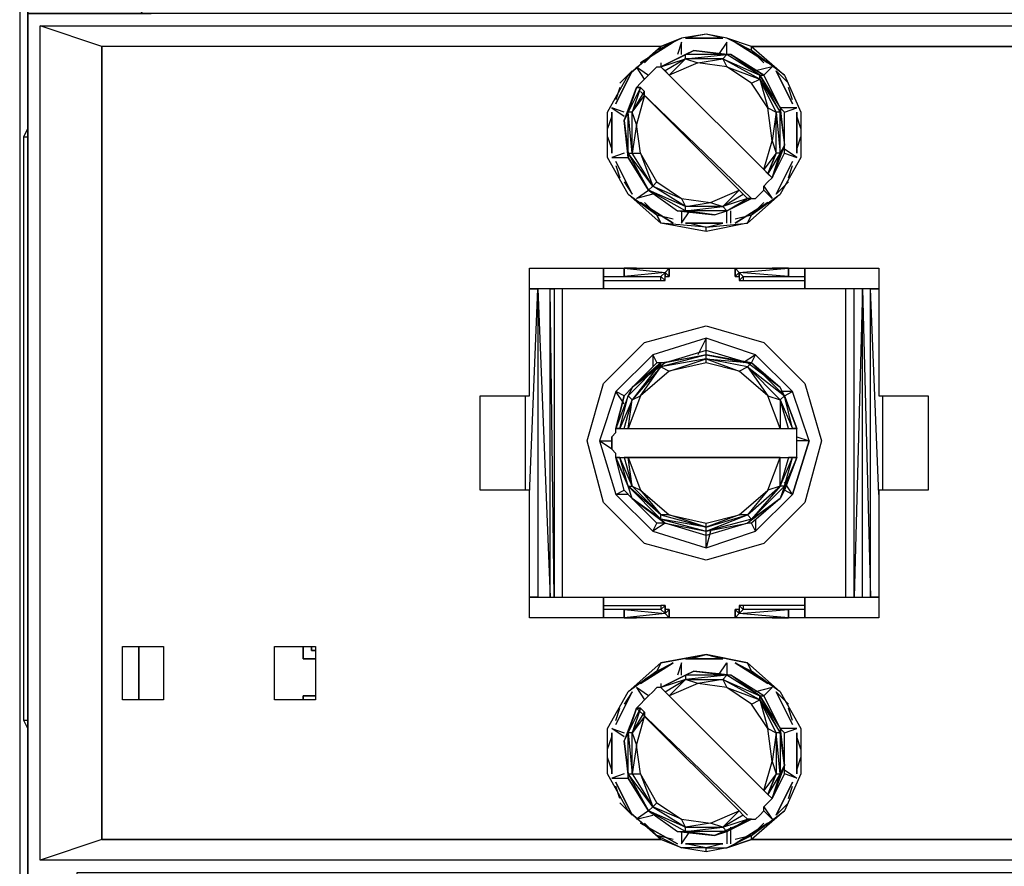
# Model space of a CAD drawing. Extents: x -1.1 to 2.08, y -3.33 to 1.61.
# Drawn here: x -1.1 to 0.48, y -2.28 to -0.91 of the extents above; entities that cross this region are included whole.
import ezdxf

# ---------------------------------------------------------------- set-up
doc = ezdxf.new("R2010")
doc.units = 0
doc.header["$MEASUREMENT"] = 0
doc.layers.get('0').update_dxf_attribs({"linetype": 'CONTINUOUS'})

msp = doc.modelspace()

# ---------------------------------------------------------------- linework, layer by layer
at = {"flags": 128}
for points in [[(-0.9521552, -0.5291945), (-0.9587785, -0.5291945), (-0.9587785, -0.5358177), (-0.9587785, -0.542441), (-0.9587785, -0.5623107), (-0.9587785, -0.8873402), (-0.9587785, -0.5623107), (-1.0912433, -0.5623107), (-1.0912433, -2.6248376), (-1.0912433, -2.6380841), (-0.9587785, -2.6380841), (-0.9587785, -2.6513306), (-0.9587785, -2.6581991)], [(-1.0912433, -0.5623107), (-1.0912433, -2.6248376), (-1.0912433, -2.6380841), (-1.0912433, -2.6513306), (-1.0912433, -2.6581991), (-1.0912433, -2.6648224), (-1.0912433, -2.6846921), (-1.0912433, -2.7111851), (-1.0912433, -2.7509245), (-1.0912433, -3.0028531)], [(-1.0912433, -0.807616), (-1.1044898, -0.781123), (-1.1044898, -2.3464161), (-1.0912433, -2.3132999)], [(-1.0912433, -2.3729091), (-1.0912433, -0.9005867), (-1.0912433, -0.8873402)], [(-1.0713736, -0.9204564), (1.069651, -0.9204564)], [(-1.0713736, -2.2666919), (-1.0713736, -0.9204564)], [(0.0754286, -0.9535726), (0.0356892, -0.9403262), (0.0023277, -0.9337029), (-0.0374118, -0.9403262), (-0.070528, -0.9535726), (-0.972025, -0.9535726), (-0.972025, -2.2335757), (-0.972025, -0.9535726), (-1.0713736, -0.9204564)], [(0.0754286, -0.9601959), (0.0356892, -0.9403262), (0.0023277, -0.9337029), (-0.0374118, -0.9403262)], [(0.0290659, -0.9403262), (0.0023277, -0.9337029), (-0.0307886, -0.9403262)], [(-0.0837745, -0.9933121), (-0.0903977, -0.9999353), (-0.097021, -1.0065586), (-0.1102675, -0.9866889), (-0.0903977, -0.9999353), (-0.0837745, -0.9933121), (-0.0771513, -0.9866889), (-0.070528, -0.9866889), (-0.0307886, -0.9734424), (-0.0639048, -0.9933121), (-0.0572815, -0.9999353), (-0.0307886, -0.9734424), (-0.0109188, -0.9800656), (0.0290659, -0.9734424), (-0.0307886, -0.9734424), (0.0356892, -0.9668191), (0.0356892, -0.9469494), (0.0224427, -0.9668191)], [(-0.0506583, -0.9469494), (-0.0771513, -0.9601959), (-0.097021, -0.9800656)], [(-0.0374118, -0.9668191), (-0.0374118, -0.9469494), (-0.044035, -0.9668191)], [(0.1284146, -0.9999353), (0.0754286, -0.9601959), (0.0754286, -0.9535726), (0.0356892, -0.9403262)], [(0.0952984, -0.9800656), (0.0754286, -0.9601959), (0.0489357, -0.9469494)], [(-0.1566302, -1.0595445), (-0.123514, -0.9999353), (-0.070528, -0.9535726), (-0.972025, -0.9535726)], [(-0.0771513, -0.9601959), (-0.123514, -0.9999353)], [(0.0754286, -0.9535726), (0.1284146, -0.9999353), (0.1549076, -1.0595445), (0.1549076, -1.1326455), (0.1217913, -1.1922547), (0.0688054, -1.2388627), (0.0023277, -1.2521092), (0.0023277, -1.2454859), (-0.070528, -1.2388627), (-0.0771513, -1.2253709)], [(0.0886751, -1.1922547), (0.0952984, -1.1856315), (0.0952984, -1.1790082), (0.1019216, -1.172385), (0.1085449, -1.1657617), (-0.070528, -0.9866889), (-0.0175421, -0.9601959), (0.0423124, -0.9668191), (0.0952984, -0.9999353)], [(0.0356892, -0.9668191), (-0.0175421, -0.9601959), (-0.0307886, -0.9668191), (-0.070528, -0.9866889)], [(-0.0307886, -0.9734424), (-0.0307886, -0.9668191), (-0.070528, -0.9866889)], [(0.0290659, -0.9734424), (0.0886751, -0.9999353), (0.0423124, -0.9668191), (0.0356892, -0.9668191)], [(0.0290659, -0.9734424), (0.0356892, -0.9668191)], [(0.0952984, -0.9999353), (0.0423124, -0.9668191), (0.0356892, -0.9668191)], [(0.0754286, -1.0131818), (0.0886751, -1.0065586), (0.0886751, -0.9999353), (0.0356892, -0.9668191)], [(-0.070528, -0.9800656), (-0.070528, -0.9866889)], [(-0.1168907, -0.9933121), (-0.1367604, -1.0131818)], [(-0.0903977, -0.9999353), (-0.097021, -1.0065586), (-0.1036442, -1.0131818), (-0.1102675, -1.0198051)], [(-0.070528, -0.9866889), (-0.0639048, -0.9933121)], [(0.0886751, -0.9999353), (0.0952984, -0.9999353), (0.1085449, -0.9866889), (0.0820519, -0.9933121)], [(0.0886751, -1.0065586), (0.1019216, -1.0529213), (0.1151681, -1.0595445), (0.0886751, -1.0065586), (0.1217913, -1.0595445), (0.0886751, -0.9999353), (0.1217913, -1.0529213), (0.1217913, -1.0595445), (0.1151681, -1.0595445), (0.1085449, -1.1061525), (0.1151681, -1.1260223), (0.0952984, -1.1525152), (0.1019216, -1.1591385)], [(0.1350378, -1.0131818), (0.1151681, -0.9933121)], [(-0.1301372, -1.1260223), (-0.1500069, -1.1326455), (-0.123514, -1.1326455), (-0.1301372, -1.0730363), (-0.1102675, -1.0198051), (-0.1036442, -1.0198051), (-0.123514, -1.0595445), (-0.1301372, -1.0730363), (-0.123514, -1.1260223), (-0.123514, -1.1326455), (-0.0903977, -1.1856315), (-0.044035, -1.2187477), (-0.0307886, -1.2187477), (0.0158195, -1.2253709), (0.0356892, -1.2187477), (0.0754286, -1.1988779), (0.0356892, -1.2187477), (0.0290659, -1.2121244), (-0.0307886, -1.2121244), (-0.0837745, -1.1790082), (-0.0374118, -1.1988779), (-0.0307886, -1.2121244), (0.0091962, -1.2055012), (0.0290659, -1.2121244), (0.0555589, -1.1856315), (0.0621822, -1.1922547), (0.0688054, -1.1988779), (0.0754286, -1.1988779), (0.0356892, -1.2187477), (0.0688054, -1.1988779), (0.0290659, -1.2121244), (0.0621822, -1.1922547), (0.0555589, -1.1856315), (-0.097021, -1.0330516), (-0.1102675, -1.0796596), (-0.1168907, -1.1260223), (-0.1036442, -1.1260223), (-0.0837745, -1.1790082), (-0.0771513, -1.172385), (-0.0374118, -1.1988779), (0.0091962, -1.2055012), (0.0555589, -1.1856315), (-0.097021, -1.0330516), (-0.097021, -1.0264283), (-0.1036442, -1.0198051), (-0.1168907, -1.0595445), (-0.097021, -1.0264283)], [(-0.1367604, -1.0198051), (-0.1433837, -1.0396748)], [(-0.0771513, -1.172385), (-0.1036442, -1.1260223), (-0.1102675, -1.0796596), (-0.1168907, -1.0595445), (-0.097021, -1.0330516), (-0.097021, -1.0264283), (-0.1036442, -1.0198051), (-0.1102675, -1.0198051)], [(0.1416611, -1.0396748), (0.1350378, -1.0198051)], [(0.0023277, -1.2521092), (-0.070528, -1.2388627), (-0.123514, -1.1922547), (-0.1566302, -1.1326455), (-0.1566302, -1.0595445)], [(-0.1301372, -1.0595445), (-0.1500069, -1.0529213), (-0.1301372, -1.0664131)], [(-0.0837745, -1.1790082), (-0.1168907, -1.1260223), (-0.1168907, -1.0595445), (-0.123514, -1.0595445)], [(-0.0837745, -1.1922547), (-0.1102675, -1.1988779), (-0.0903977, -1.1856315), (-0.123514, -1.1326455), (-0.123514, -1.1260223), (-0.1168907, -1.1260223), (-0.123514, -1.0595445)], [(0.1217913, -1.1260223), (0.1151681, -1.1260223), (0.1151681, -1.0595445), (0.1217913, -1.1260223), (0.1217913, -1.0595445), (0.1284146, -1.1127758), (0.1217913, -1.1260223), (0.1085449, -1.1657617)], [(0.1217913, -1.0529213), (0.1284146, -1.1127758), (0.1284146, -1.0595445)], [(-0.1500069, -1.0664131), (-0.1566302, -1.0862828)], [(0.1549076, -1.0862828), (0.1482843, -1.0664131)], [(-1.0978666, -1.0995293), (-1.0912433, -1.0862828)], [(-1.0912433, -2.0412563), (-1.0978666, -2.0412563), (-1.0978666, -1.0995293), (-1.0912433, -1.0995293)], [(-0.1566302, -1.0995293), (-0.1500069, -1.119399)], [(0.1482843, -1.119399), (0.1549076, -1.0995293)], [(-0.0903977, -1.1856315), (-0.0837745, -1.1790082), (-0.123514, -1.1260223), (-0.0903977, -1.1856315), (-0.123514, -1.1326455)], [(0.1085449, -1.1657617), (0.1284146, -1.1260223), (0.1482843, -1.1326455), (0.1284146, -1.119399)], [(-0.1433837, -1.145892), (-0.1367604, -1.1657617)], [(0.1350378, -1.1657617), (0.1416611, -1.145892)], [(-0.1301372, -1.172385), (-0.1168907, -1.1922547)], [(0.1151681, -1.1922547), (0.1350378, -1.172385)], [(0.0754286, -1.1988779), (0.0820519, -1.1988779), (0.0886751, -1.1922547), (0.0952984, -1.1856315)], [(-0.123514, -1.1922547), (-0.0771513, -1.2253709)], [(-0.097021, -1.2055012), (-0.0771513, -1.2253709), (-0.0506583, -1.2319942)], [(0.0489357, -1.2319942), (0.0754286, -1.2253709), (0.0952984, -1.2055012)], [(0.0621822, -1.1922547), (0.0688054, -1.1988779), (0.0754286, -1.1988779), (0.0688054, -1.1988779), (0.0754286, -1.1988779)], [(-0.0374118, -1.2187477), (-0.0374118, -1.2388627), (-0.0241653, -1.2187477)], [(0.0158195, -1.2253709), (0.0356892, -1.2187477), (-0.0307886, -1.2187477), (0.0290659, -1.2121244)], [(0.0356892, -1.2388627), (0.0356892, -1.2187477)], [(0.0423124, -1.2388627), (0.0423124, -1.2187477)], [(0.0023277, -1.2454859), (0.0688054, -1.2388627), (0.0754286, -1.2253709)], [(-0.0241653, -1.2388627), (0.0023277, -1.2454859), (0.0290659, -1.2388627)], [(-0.2824718, -1.8754299), (-0.2824718, -1.6698641), (-0.362196, -1.6698641), (-0.362196, -1.5172842), (-0.2824718, -1.5172842), (-0.2824718, -1.3117184), (0.2807492, -1.3117184), (0.2807492, -1.5172842), (0.3604734, -1.5172842), (0.3604734, -1.6698641), (0.2807492, -1.6698641), (0.2807492, -1.8754299)], [(-0.1632534, -1.3249649), (-0.1301372, -1.3249649), (-0.070528, -1.3249649), (-0.0639048, -1.3183416), (-0.1301372, -1.3249649), (-0.1301372, -1.3117184), (-0.1301372, -1.3249649)], [(-0.1102675, -1.3117184), (-0.1301372, -1.3117184), (-0.0639048, -1.3183416)], [(0.0489357, -1.3183416), (0.0489357, -1.3249649), (0.0555589, -1.3249649), (0.0555589, -1.3183416), (0.0555589, -1.3315881), (0.0621822, -1.3249649), (0.0621822, -1.3315881), (0.1615308, -1.3315881), (0.1615308, -1.3249649), (0.1615308, -1.3117184), (0.1615308, -1.3249649)], [(0.0555589, -1.3183416), (0.1350378, -1.3117184), (0.1350378, -1.3249649), (0.1615308, -1.3249649), (0.1615308, -1.3315881)], [(0.1350378, -1.3249649), (0.1350378, -1.3117184), (0.1085449, -1.3117184)], [(-0.1632534, -1.3315881), (-0.070528, -1.3315881), (-0.070528, -1.3249649), (-0.0639048, -1.3315881), (-0.0639048, -1.3183416), (-0.0639048, -1.3249649), (-0.0572815, -1.3249649), (-0.0572815, -1.3183416)], [(-0.070528, -1.3315881), (-0.0639048, -1.3315881), (-0.0639048, -1.3249649)], [(0.0555589, -1.3249649), (0.0555589, -1.3315881), (0.0621822, -1.3315881)], [(0.2807492, -1.6764873), (0.2675027, -1.3448346), (0.2807492, -1.3448346), (0.2675027, -1.3448346), (0.2542562, -1.3448346), (0.2410097, -1.3448346), (0.2277632, -1.3448346), (-0.2294858, -1.3448346), (-0.2427323, -1.3448346), (-0.2493556, -1.3448346), (-0.2692253, -1.3448346), (-0.2824718, -1.3448346), (-0.2692253, -1.3448346), (-0.2493556, -1.8423137), (-0.2493556, -1.3448346), (-0.2427323, -1.3448346), (-0.2427323, -1.8423137), (-0.2493556, -1.3448346), (-0.2692253, -1.3448346), (-0.2692253, -1.8423137), (-0.2824718, -1.8423137), (-0.2692253, -1.8423137), (-0.2493556, -1.8423137), (-0.2427323, -1.8423137), (-0.2294858, -1.8423137), (0.2277632, -1.8423137), (0.2277632, -1.3448346), (-0.2294858, -1.3448346), (-0.2427323, -1.3448346)], [(-0.2824718, -1.6764873), (-0.2692253, -1.3448346)], [(-0.2692253, -1.8423137), (-0.2493556, -1.8423137), (-0.2427323, -1.8423137), (-0.2294858, -1.8423137), (0.2277632, -1.8423137), (0.2410097, -1.8423137), (0.2410097, -1.3448346)], [(-0.2294858, -1.8423137), (-0.2294858, -1.3448346)], [(0.2542562, -1.3448346), (0.2410097, -1.3448346), (0.2277632, -1.3448346)], [(0.168154, -1.5901399), (0.1416611, -1.510661), (0.0820519, -1.4510518), (0.0023277, -1.4245588), (-0.0837745, -1.4510518), (-0.0837745, -1.4709215)], [(0.0023277, -1.4510518), (0.0023277, -1.4444285), (0.0023277, -1.4245588), (-0.0109188, -1.4510518)], [(0.0023277, -1.457675), (0.0754286, -1.4642983), (0.0023277, -1.4510518), (0.0688054, -1.4642983), (0.0023277, -1.4444285), (-0.0639048, -1.4642983), (-0.1168907, -1.5040377)], [(0.1482843, -1.5702701), (0.1416611, -1.5702701), (0.1284146, -1.5172842), (0.1217913, -1.5040377), (0.0754286, -1.4642983), (0.0688054, -1.4642983), (0.0023277, -1.4444285), (-0.0639048, -1.4642983), (-0.0771513, -1.4642983)], [(0.0023277, -1.4642983), (0.0023277, -1.457675), (0.0023277, -1.4510518), (-0.070528, -1.4709215)], [(0.1217913, -1.5040377), (0.0688054, -1.4642983), (0.0754286, -1.4642983), (0.0820519, -1.4510518), (0.0621822, -1.4642983)], [(-0.070528, -1.4709215), (-0.070528, -1.4642983), (-0.1168907, -1.5040377), (-0.123514, -1.5172842), (-0.1433837, -1.5702701), (-0.1367604, -1.5702701)], [(-0.1367604, -1.5702701), (-0.1301372, -1.5702701), (-0.123514, -1.5702701), (0.1217913, -1.5702701), (0.1350378, -1.5702701), (0.1416611, -1.5702701), (0.1482843, -1.5702701), (0.1284146, -1.5172842), (0.1217913, -1.5040377), (0.0754286, -1.4642983), (0.0688054, -1.4709215), (0.1019216, -1.5172842), (0.1217913, -1.5239074), (0.0688054, -1.4709215), (0.1284146, -1.5172842), (0.1416611, -1.510661), (0.1217913, -1.510661)], [(0.1217913, -1.5239074), (0.1284146, -1.5172842), (0.0754286, -1.4642983)], [(-0.289095, -1.6698641), (-0.289095, -1.5172842)], [(-0.1301372, -1.5305307), (-0.1433837, -1.510661), (-0.1698767, -1.5901399), (-0.1500069, -1.5901399), (-0.1500069, -1.5835166), (-0.1433837, -1.5768934), (-0.1433837, -1.5702701), (-0.1367604, -1.5702701), (-0.123514, -1.5172842)], [(-0.1301372, -1.5702701), (-0.123514, -1.5702701), (-0.1168907, -1.5239074)], [(0.1217913, -1.5239074), (0.1416611, -1.5702701), (0.1284146, -1.5172842)], [(0.2873724, -1.6698641), (0.2873724, -1.5172842)], [(0.1350378, -1.5702701), (0.1416611, -1.5702701)], [(0.1482843, -1.6036317), (0.1482843, -1.5901399), (0.1482843, -1.5835166), (0.1482843, -1.5768934), (0.1482843, -1.5702701)], [(-0.1500069, -1.5835166), (-0.1500069, -1.5901399)], [(0.0820519, -1.7162268), (0.0820519, -1.7360965), (0.1416611, -1.6764873), (0.1284146, -1.6698641), (0.1482843, -1.6168782), (0.1284146, -1.6698641), (0.1217913, -1.6831106), (0.0754286, -1.72285), (0.0688054, -1.72285), (0.0023277, -1.7427198), (-0.0639048, -1.72285), (-0.0771513, -1.72285), (-0.1168907, -1.6831106), (-0.1301372, -1.6698641), (-0.1433837, -1.6168782), (-0.1367604, -1.6168782), (-0.1301372, -1.6168782), (-0.123514, -1.6168782), (0.1217913, -1.6168782), (0.1350378, -1.6168782), (0.1416611, -1.6168782), (0.1482843, -1.6168782), (0.1482843, -1.6102549), (0.1482843, -1.6036317), (0.1482843, -1.5901399)], [(0.168154, -1.5901399), (0.1416611, -1.6764873), (0.1284146, -1.6566176)], [(-0.1168907, -1.6831106), (-0.123514, -1.6632409), (-0.1367604, -1.6168782), (-0.1433837, -1.6168782)], [(-0.123514, -1.6632409), (-0.1168907, -1.6632409), (-0.1367604, -1.6168782), (-0.1301372, -1.6168782), (-0.1168907, -1.6632409), (-0.123514, -1.6168782), (-0.1301372, -1.6168782)], [(0.1284146, -1.6632409), (0.1416611, -1.6168782), (0.1482843, -1.6168782), (0.1284146, -1.6632409), (0.1217913, -1.6632409), (0.0754286, -1.7162268), (0.1284146, -1.6632409), (0.1217913, -1.6831106)], [(0.1217913, -1.6632409), (0.1217913, -1.6168782), (0.1350378, -1.6168782)], [(-0.0639048, -1.72285), (-0.070528, -1.7162268), (-0.070528, -1.7096036), (-0.1168907, -1.6632409), (-0.1036442, -1.6698641), (-0.070528, -1.7096036), (-0.123514, -1.6632409), (-0.070528, -1.7162268), (-0.1168907, -1.6831106), (-0.0639048, -1.72285), (-0.0837745, -1.7360965), (0.0023277, -1.7625895), (0.0023277, -1.7427198), (-0.0639048, -1.72285), (0.0023277, -1.7360965)], [(-0.123514, -1.6764873), (-0.1433837, -1.6764873), (-0.0837745, -1.7360965), (-0.0771513, -1.72285)], [(0.0023277, -1.7294733), (0.0023277, -1.72285)], [(0.0091962, -1.7360965), (0.0023277, -1.7625895), (0.0820519, -1.7360965), (0.0754286, -1.72285)], [(-0.1632534, -1.8555602), (-0.070528, -1.8555602), (-0.070528, -1.8621834), (-0.0639048, -1.8555602), (-0.0639048, -1.8688067), (-0.0639048, -1.8621834)], [(-0.0572815, -1.8688067), (-0.0572815, -1.8621834), (-0.0639048, -1.8621834), (-0.0639048, -1.8555602), (-0.070528, -1.8555602)], [(0.1615308, -1.8555602), (0.0621822, -1.8555602), (0.0621822, -1.8621834), (0.0555589, -1.8555602), (0.0555589, -1.8688067), (0.0555589, -1.8621834), (0.0489357, -1.8621834), (0.0489357, -1.8688067)], [(0.0621822, -1.8555602), (0.0555589, -1.8555602), (0.0555589, -1.8621834)], [(0.2277632, -1.8423137), (0.2410097, -1.8423137), (0.2542562, -1.8423137), (0.2675027, -1.8423137)], [(0.2542562, -1.8423137), (0.2675027, -1.8423137)], [(-0.1301372, -1.8621834), (-0.0639048, -1.8688067), (-0.070528, -1.8621834), (-0.1301372, -1.8621834), (-0.1632534, -1.8621834)], [(-0.0639048, -1.8688067), (-0.1301372, -1.8754299), (-0.1102675, -1.8754299)], [(0.1615308, -1.8621834), (0.1350378, -1.8621834), (0.0621822, -1.8621834), (0.0555589, -1.8688067), (0.1350378, -1.8621834), (0.1350378, -1.8754299), (0.1350378, -1.8621834)], [(0.1085449, -1.8754299), (0.1350378, -1.8754299), (0.0555589, -1.8688067)], [(0.2807492, -1.8754299), (-0.2824718, -1.8754299)], [(-0.872431, -2.0081401), (-0.9389087, -2.0081401), (-0.9389087, -1.9217926), (-0.872431, -1.9217926)], [(-0.872431, -1.9217926), (-0.872431, -2.0081401)], [(-0.6936035, -1.9217926), (-0.627371, -1.9217926), (-0.627371, -2.0081401)], [(-0.6936035, -2.0081401), (-0.6936035, -1.9217926)], [(-0.6472408, -1.9350391), (-0.6472408, -1.9416624)], [(-0.123514, -2.187213), (-0.1566302, -2.1276038), (-0.1566302, -2.0545028), (-0.123514, -1.9948936), (-0.070528, -1.9485309), (0.0023277, -1.9350391), (0.0688054, -1.9485309), (0.1217913, -1.9948936), (0.1549076, -2.0545028), (0.1549076, -2.1276038), (0.1284146, -2.187213), (0.0754286, -2.2335757)], [(-0.0241653, -1.9416624), (0.0023277, -1.9350391), (-0.070528, -1.9485309), (-0.0771513, -1.9617774), (-0.0506583, -1.9485309)], [(0.0754286, -1.9617774), (0.0688054, -1.9485309), (0.0023277, -1.9350391), (0.0290659, -1.9416624)], [(0.0224427, -1.9684006), (0.0356892, -1.9485309), (0.0356892, -1.9684006), (-0.0307886, -1.9750239), (0.0290659, -1.9750239), (-0.0109188, -1.9816471), (-0.0307886, -1.9750239), (-0.0572815, -2.0015169), (-0.0639048, -1.9948936), (-0.0307886, -1.9750239), (-0.070528, -1.9882704), (-0.0639048, -1.9948936)], [(-0.0374118, -1.9684006), (-0.0374118, -1.9485309), (-0.044035, -1.9684006)], [(0.0489357, -1.9485309), (0.0754286, -1.9617774), (0.0952984, -1.9750239)], [(-0.097021, -1.9750239), (-0.0771513, -1.9617774), (-0.123514, -1.9948936)], [(0.0356892, -1.9684006), (-0.0175421, -1.9617774), (-0.0307886, -1.9684006), (-0.070528, -1.9882704), (-0.0307886, -1.9684006), (-0.0307886, -1.9750239)], [(0.0952984, -2.0015169), (0.0423124, -1.9684006), (-0.0175421, -1.9617774)], [(0.0290659, -1.9750239), (0.0886751, -2.0015169), (0.0423124, -1.9684006), (0.0356892, -1.9684006)], [(0.0290659, -1.9750239), (0.0356892, -1.9684006)], [(0.0952984, -2.0015169), (0.0423124, -1.9684006), (0.0356892, -1.9684006)], [(0.0754286, -2.0147633), (0.0886751, -2.0081401), (0.0886751, -2.0015169), (0.0356892, -1.9684006)], [(-0.070528, -1.9816471), (-0.070528, -1.9882704)], [(-0.1168907, -1.9948936), (-0.1301372, -2.0147633)], [(0.0886751, -2.1938362), (0.0952984, -2.187213), (0.0952984, -2.1805897), (0.1019216, -2.1739665), (0.1085449, -2.1673432), (0.1019216, -2.16072), (-0.070528, -1.9882704), (-0.0771513, -1.9882704), (-0.0837745, -1.9948936), (-0.0903977, -2.0015169), (-0.1102675, -1.9882704), (-0.097021, -2.0081401), (-0.0903977, -2.0015169), (-0.0837745, -1.9948936)], [(0.0886751, -2.0015169), (0.0952984, -2.0015169), (0.1085449, -1.9882704), (0.0820519, -1.9948936)], [(0.1350378, -2.0147633), (0.1151681, -1.9948936)], [(-0.627371, -2.0081401), (-0.6936035, -2.0081401)], [(-0.0903977, -2.0015169), (-0.097021, -2.0081401), (-0.1036442, -2.0147633), (-0.1102675, -2.0213866), (0.0688054, -2.1938362), (-0.1102675, -2.0213866), (-0.1036442, -2.0213866), (-0.097021, -2.0280098), (-0.097021, -2.0346331), (0.0555589, -2.187213), (0.0621822, -2.1938362), (0.0688054, -2.2004594), (0.0754286, -2.2004594), (0.0820519, -2.2004594), (0.0886751, -2.1938362), (0.0952984, -2.187213)], [(0.0886751, -2.0081401), (0.1019216, -2.0545028), (0.1151681, -2.061126), (0.0886751, -2.0081401), (0.1217913, -2.061126), (0.0886751, -2.0015169), (0.1217913, -2.0545028), (0.1217913, -2.061126), (0.1151681, -2.061126), (0.1085449, -2.1074887), (0.1151681, -2.1276038), (0.0952984, -2.1540967), (0.1019216, -2.16072)], [(-0.1301372, -2.1276038), (-0.1500069, -2.134227), (-0.123514, -2.134227), (-0.123514, -2.1276038), (-0.1301372, -2.0743725), (-0.123514, -2.061126), (-0.1102675, -2.0213866)], [(-0.1433837, -2.0412563), (-0.1367604, -2.0213866)], [(-0.1102675, -2.0213866), (-0.1301372, -2.0743725), (-0.123514, -2.134227), (-0.0903977, -2.187213), (-0.1102675, -2.2004594), (-0.0837745, -2.1938362)], [(-0.0771513, -2.1739665), (-0.1036442, -2.1276038), (-0.0837745, -2.1805897), (-0.0771513, -2.1739665), (-0.0374118, -2.2004594), (0.0091962, -2.2070827), (0.0555589, -2.187213), (-0.097021, -2.0346331), (-0.097021, -2.0280098), (-0.1036442, -2.0213866), (-0.1168907, -2.061126), (-0.097021, -2.0280098)], [(0.1416611, -2.0412563), (0.1350378, -2.0213866)], [(-1.0912433, -2.0545028), (-1.0978666, -2.0412563)], [(-0.1301372, -2.0677493), (-0.1500069, -2.0545028), (-0.1301372, -2.061126)], [(0.1284146, -2.1207352), (0.1482843, -2.134227), (0.1284146, -2.1276038), (0.1085449, -2.1673432), (0.1217913, -2.1276038), (0.1284146, -2.114112), (0.1217913, -2.061126), (0.1217913, -2.1276038), (0.1151681, -2.061126), (0.1151681, -2.1276038), (0.1217913, -2.1276038)], [(0.1217913, -2.0545028), (0.1284146, -2.114112), (0.1284146, -2.061126)], [(-0.1566302, -2.087619), (-0.1500069, -2.0677493)], [(0.1549076, -2.087619), (0.1482843, -2.0677493)], [(-0.1500069, -2.1207352), (-0.1566302, -2.1008655)], [(0.1482843, -2.1207352), (0.1549076, -2.1008655)], [(-0.0903977, -2.187213), (-0.0837745, -2.1805897), (-0.123514, -2.1276038), (-0.1168907, -2.1276038), (-0.0837745, -2.1805897)], [(-0.123514, -2.134227), (-0.123514, -2.1276038), (-0.0903977, -2.187213), (-0.123514, -2.134227), (-0.0903977, -2.187213), (-0.044035, -2.2203292), (-0.0307886, -2.2203292), (0.0158195, -2.2269524), (0.0356892, -2.2203292), (0.0754286, -2.2004594), (0.0356892, -2.2203292), (0.0356892, -2.2401989)], [(-0.1367604, -2.1673432), (-0.1433837, -2.1474735)], [(0.1350378, -2.1673432), (0.1416611, -2.1474735)], [(-0.1168907, -2.1938362), (-0.1367604, -2.1739665)], [(0.1151681, -2.1938362), (0.1350378, -2.1739665)], [(-0.972025, -2.2335757), (-0.070528, -2.2335757), (-0.123514, -2.187213)], [(-0.123514, -2.187213), (-0.0771513, -2.2269524), (-0.097021, -2.2070827)], [(0.0290659, -2.2137059), (0.0555589, -2.187213), (0.0621822, -2.1938362)], [(0.0754286, -2.2335757), (0.0754286, -2.2269524), (0.1284146, -2.187213)], [(0.0754286, -2.2004594), (0.0158195, -2.2269524), (0.0356892, -2.2203292), (-0.0307886, -2.2203292), (0.0290659, -2.2137059), (0.0091962, -2.2070827), (-0.0307886, -2.2137059), (0.0290659, -2.2137059), (0.0356892, -2.2203292)], [(-0.0374118, -2.2203292), (-0.0374118, -2.2401989), (-0.0241653, -2.2203292)], [(0.0423124, -2.2401989), (0.0423124, -2.2137059)], [(0.0952984, -2.2070827), (0.0754286, -2.2269524), (0.0489357, -2.2335757)], [(0.0023277, -2.2468221), (-0.0374118, -2.2468221), (-0.070528, -2.2335757), (-0.972025, -2.2335757), (-1.0713736, -2.2666919)], [(-0.0506583, -2.2335757), (-0.0771513, -2.2269524)], [(0.0290659, -2.2401989), (0.0023277, -2.2468221), (0.0356892, -2.2468221), (0.0754286, -2.2269524)], [(0.0023277, -2.2534454), (-0.0374118, -2.2468221)], [(0.0356892, -2.2468221), (0.0023277, -2.2534454), (0.0023277, -2.2468221), (-0.0307886, -2.2401989)], [(1.069651, -2.2666919), (-1.0713736, -2.2666919)]]:
    msp.add_lwpolyline(points, dxfattribs=at)
for points in [[(-0.9124158, -0.8939635), (-0.9124158, -0.8804717), (-0.919039, -0.8873402), (-0.919039, -0.807616), (-0.9521552, -0.807616), (-0.9521552, -0.8873402), (-1.0912433, -0.8873402), (-1.0912433, -2.3729091), (-1.0117644, -2.3729091), (-1.0117644, -2.2865616), (1.0100418, -2.2865616), (1.0100418, -2.3729091), (1.0895207, -2.3729091), (1.0895207, -0.9005867), (-1.0912433, -0.9005867), (-0.8923007, -0.9005867), (-0.898924, -0.9005867), (-0.9057925, -0.9005867)], [(-0.1036442, -0.9800656), (-0.0506583, -0.9469494)], [(-0.0374118, -0.9403262), (-0.0771513, -0.9601959), (-0.070528, -0.9535726)], [(-0.0307886, -0.9403262), (0.0290659, -0.9403262)], [(0.0489357, -0.9469494), (0.1019216, -0.9800656)], [(-0.0307886, -0.9668191), (-0.070528, -0.9866889), (-0.0307886, -0.9668191)], [(-0.0307886, -0.9668191), (-0.0175421, -0.9601959), (0.0356892, -0.9668191)], [(0.9703023, -0.9535726), (0.0754286, -0.9535726)], [(0.1019216, -1.0529213), (0.0754286, -1.0131818), (0.0356892, -0.9866889), (-0.0109188, -0.9800656), (-0.0572815, -0.9999353), (0.0952984, -1.1525152), (0.1085449, -1.1061525)], [(0.0290659, -0.9734424), (0.0356892, -0.9866889), (0.0886751, -1.0065586)], [(-0.1433837, -1.046298), (-0.1168907, -0.9933121)], [(-0.0639048, -0.9933121), (-0.070528, -0.9866889), (0.1085449, -1.1657617), (0.1019216, -1.1591385), (0.0952984, -1.1525152), (-0.0572815, -0.9999353)], [(0.0952984, -0.9999353), (0.1217913, -1.0529213), (0.1284146, -1.0595445), (0.1482843, -1.0529213), (0.1217913, -1.0529213)], [(0.1151681, -0.9933121), (0.1416611, -1.046298)], [(-0.123514, -1.0595445), (-0.1102675, -1.0198051)], [(-0.1102675, -1.0198051), (-0.123514, -1.0595445)], [(-0.1036442, -1.0198051), (-0.1102675, -1.0198051)], [(0.0754286, -1.1988779), (-0.1036442, -1.0264283)], [(-0.1500069, -1.1260223), (-0.1500069, -1.0595445)], [(-0.123514, -1.0595445), (-0.1301372, -1.0730363), (-0.123514, -1.1260223)], [(0.1482843, -1.0595445), (0.1482843, -1.1260223)], [(0.1019216, -1.1591385), (0.1085449, -1.1657617), (0.1217913, -1.1260223)], [(0.1151681, -1.1260223), (0.1019216, -1.1591385)], [(0.1284146, -1.1127758), (0.1085449, -1.1657617), (0.1284146, -1.1260223)], [(-0.1168907, -1.1922547), (-0.1433837, -1.1392688)], [(0.1416611, -1.1392688), (0.1151681, -1.1922547)], [(-0.044035, -1.2187477), (0.0158195, -1.2253709), (-0.0307886, -1.2187477), (-0.0307886, -1.2121244), (-0.0903977, -1.1856315)], [(-0.044035, -1.2187477), (-0.0307886, -1.2187477), (-0.0903977, -1.1856315), (-0.044035, -1.2187477)], [(0.0952984, -1.1790082), (0.1085449, -1.1988779), (0.0952984, -1.1856315)], [(-0.070528, -1.2388627), (-0.123514, -1.1922547), (-0.0771513, -1.2253709)], [(-0.0506583, -1.2388627), (-0.1036442, -1.2055012)], [(0.1019216, -1.2055012), (0.0489357, -1.2388627)], [(0.1217913, -1.1922547), (0.0688054, -1.2388627), (0.0754286, -1.2253709)], [(0.0290659, -1.2388627), (-0.0307886, -1.2388627)], [(-0.1632534, -1.3315881), (-0.1632534, -1.3249649), (-0.1632534, -1.3117184), (-0.1632534, -1.3249649)], [(-0.0572815, -1.3117184), (-0.0572815, -1.3249649), (-0.0639048, -1.3183416)], [(-0.0572815, -1.3117184), (-0.0572815, -1.3183416)], [(0.0489357, -1.3183416), (0.0489357, -1.3117184)], [(0.0489357, -1.3117184), (0.0489357, -1.3183416), (0.0489357, -1.3117184)], [(0.0489357, -1.3117184), (0.0555589, -1.3183416), (0.0489357, -1.3249649)], [(-0.1632534, -1.3315881), (-0.1632534, -1.3448346)], [(0.0555589, -1.3183416), (0.0621822, -1.3249649), (0.1350378, -1.3249649)], [(0.1615308, -1.3448346), (0.1615308, -1.3315881)], [(0.2542562, -1.3448346), (0.2410097, -1.8423137), (0.2542562, -1.8423137)], [(0.2675027, -1.3448346), (0.2542562, -1.3448346), (0.2675027, -1.8423137)], [(0.1880238, -1.5901399), (0.1615308, -1.6897338), (0.0952984, -1.7559663), (0.0023277, -1.7827045), (-0.097021, -1.7559663), (-0.1632534, -1.6897338), (-0.1897464, -1.5901399), (-0.1632534, -1.4974145), (-0.097021, -1.431182), (0.0023277, -1.4044438), (0.0952984, -1.431182), (0.1615308, -1.4974145)], [(-0.097021, -1.431182), (0.0023277, -1.4044438), (0.0952984, -1.431182), (0.1615308, -1.4974145), (0.1880238, -1.5901399), (0.1615308, -1.6897338), (0.0952984, -1.7559663), (0.0023277, -1.7827045), (-0.097021, -1.7559663), (-0.1632534, -1.6897338), (-0.1897464, -1.5901399), (-0.1632534, -1.4974145)], [(-0.1433837, -1.6764873), (-0.0837745, -1.7360965), (0.0023277, -1.7625895), (0.0820519, -1.7360965), (0.1416611, -1.6764873), (0.168154, -1.5901399), (0.1416611, -1.510661), (0.0820519, -1.4510518), (0.0023277, -1.4245588), (-0.0837745, -1.4510518), (-0.1433837, -1.510661), (-0.1698767, -1.5901399)], [(-0.1433837, -1.510661), (-0.0837745, -1.4510518), (-0.0771513, -1.4642983), (-0.1168907, -1.5040377), (-0.1301372, -1.5172842), (-0.1433837, -1.5702701), (-0.1301372, -1.5172842)], [(-0.0639048, -1.4642983), (-0.070528, -1.4642983), (0.0023277, -1.4510518)], [(-0.070528, -1.4709215), (-0.0572815, -1.4775447), (0.0023277, -1.457675)], [(0.0555589, -1.4775447), (0.0688054, -1.4709215), (0.0023277, -1.457675), (0.0555589, -1.4775447)], [(0.1019216, -1.5172842), (0.0555589, -1.4775447), (0.0023277, -1.4642983), (-0.0572815, -1.4775447), (-0.1036442, -1.5172842), (-0.123514, -1.5702701), (0.1217913, -1.5702701)], [(-0.123514, -1.5172842), (-0.070528, -1.4642983), (-0.1168907, -1.5239074)], [(-0.1036442, -1.5172842), (-0.070528, -1.4709215), (-0.1168907, -1.5239074), (-0.1036442, -1.5172842)], [(-0.1367604, -1.5702701), (-0.1301372, -1.5702701), (-0.1168907, -1.5239074)], [(0.1217913, -1.5239074), (0.1217913, -1.5702701), (0.1350378, -1.5702701)], [(0.1284146, -1.5172842), (0.1482843, -1.5702701)], [(-0.1367604, -1.5702701), (-0.1433837, -1.5702701)], [(0.1482843, -1.5835166), (0.168154, -1.5901399), (0.1482843, -1.5901399)], [(-0.1433837, -1.6764873), (-0.1301372, -1.6698641), (-0.1433837, -1.6168782), (-0.1433837, -1.6102549), (-0.1500069, -1.6036317), (-0.1500069, -1.5901399), (-0.1500069, -1.6036317), (-0.1698767, -1.5901399)], [(-0.1433837, -1.6168782), (-0.123514, -1.6632409)], [(-0.123514, -1.6168782), (-0.1036442, -1.6698641), (-0.0572815, -1.7096036), (0.0023277, -1.72285), (0.0555589, -1.7096036), (0.1019216, -1.6698641), (0.1217913, -1.6168782)], [(0.1416611, -1.6168782), (0.1350378, -1.6168782), (0.1217913, -1.6632409)], [(0.1482843, -1.6168782), (0.1416611, -1.6168782), (0.1482843, -1.6168782)], [(0.1019216, -1.6698641), (0.0688054, -1.7096036), (0.1217913, -1.6632409)], [(0.0023277, -1.7360965), (0.0688054, -1.7096036), (0.0555589, -1.7096036), (0.0023277, -1.7294733), (0.0688054, -1.7096036), (0.0754286, -1.7162268), (0.1217913, -1.6831106), (0.0688054, -1.72285), (0.0023277, -1.7427198)], [(-0.070528, -1.7096036), (0.0023277, -1.7294733), (-0.0572815, -1.7096036)], [(0.0023277, -1.7360965), (0.0023277, -1.7294733), (-0.070528, -1.7162268)], [(0.0688054, -1.72285), (0.0754286, -1.7162268), (0.0023277, -1.7360965), (0.0688054, -1.72285)], [(-0.1632534, -1.8423137), (-0.1632534, -1.8555602)], [(-0.1632534, -1.8621834), (-0.1632534, -1.8754299), (-0.1632534, -1.8621834), (-0.1632534, -1.8555602)], [(0.1615308, -1.8555602), (0.1615308, -1.8423137)], [(0.1615308, -1.8555602), (0.1615308, -1.8621834), (0.1615308, -1.8754299), (0.1615308, -1.8621834)], [(0.2807492, -1.8423137), (0.2675027, -1.8423137)], [(-0.1301372, -1.8754299), (-0.1301372, -1.8621834)], [(-0.0639048, -1.8688067), (-0.0572815, -1.8621834), (-0.0572815, -1.8754299)], [(-0.0572815, -1.8688067), (-0.0572815, -1.8754299)], [(0.0489357, -1.8754299), (0.0489357, -1.8621834), (0.0555589, -1.8688067)], [(0.0489357, -1.8754299), (0.0489357, -1.8688067)], [(0.0489357, -1.8688067), (0.0489357, -1.8754299), (0.0489357, -1.8688067)], [(-0.9389087, -2.0081401), (-0.9389087, -1.9217926), (-0.872431, -1.9217926), (-0.872431, -2.0081401)], [(-0.9124158, -2.0081401), (-0.9124158, -1.9217926)], [(-0.6936035, -2.0081401), (-0.6936035, -1.9217926), (-0.627371, -1.9217926), (-0.627371, -2.0081401)], [(-0.6472408, -1.9416624), (-0.6472408, -1.9217926), (-0.6472408, -1.9416624), (-0.627371, -1.9416624)], [(-0.6339943, -1.9284159), (-0.627371, -1.9284159), (-0.6339943, -1.9284159), (-0.6339943, -1.9217926)], [(-0.6339943, -1.9284159), (-0.627371, -1.9284159)], [(-0.070528, -1.9485309), (-0.0771513, -1.9617774), (-0.123514, -1.9948936)], [(-0.1036442, -1.9816471), (-0.0506583, -1.9485309)], [(-0.0307886, -1.9416624), (0.0290659, -1.9416624)], [(0.0489357, -1.9485309), (0.1019216, -1.9816471)], [(0.0754286, -1.9617774), (0.0688054, -1.9485309), (0.1217913, -1.9948936)], [(-0.0307886, -1.9684006), (-0.070528, -1.9882704), (-0.0307886, -1.9684006), (-0.0175421, -1.9617774), (0.0356892, -1.9684006)], [(0.1019216, -2.0545028), (0.0754286, -2.0147633), (0.0356892, -1.9882704), (-0.0109188, -1.9816471), (-0.0572815, -2.0015169), (0.0952984, -2.1540967), (0.1085449, -2.1074887)], [(0.0290659, -1.9750239), (0.0356892, -1.9882704), (0.0886751, -2.0081401)], [(-0.1433837, -2.0478796), (-0.1168907, -1.9948936)], [(-0.070528, -1.9882704), (-0.0639048, -1.9948936), (-0.0572815, -2.0015169), (0.0952984, -2.1540967), (0.1019216, -2.16072), (0.1085449, -2.1673432), (0.1019216, -2.16072)], [(0.1151681, -1.9948936), (0.1416611, -2.0478796)], [(-0.627371, -2.0015169), (-0.6472408, -2.0015169), (-0.6472408, -2.0081401), (-0.6472408, -2.0015169)], [(0.0952984, -2.0015169), (0.1217913, -2.0545028), (0.1284146, -2.061126), (0.1482843, -2.0545028), (0.1217913, -2.0545028)], [(-0.1036442, -2.0213866), (-0.1102675, -2.0213866), (-0.123514, -2.061126)], [(-0.123514, -2.061126), (-0.1102675, -2.0213866)], [(-0.1102675, -2.0809958), (-0.097021, -2.0346331), (-0.1168907, -2.061126)], [(-0.1500069, -2.1276038), (-0.1500069, -2.061126)], [(-0.1301372, -2.0743725), (-0.123514, -2.1276038), (-0.123514, -2.061126), (-0.1301372, -2.0743725)], [(-0.1168907, -2.1276038), (-0.1168907, -2.061126), (-0.123514, -2.061126), (-0.1168907, -2.1276038)], [(0.1482843, -2.061126), (0.1482843, -2.1276038)], [(-0.1168907, -2.1276038), (-0.1036442, -2.1276038), (-0.1102675, -2.0809958)], [(0.1284146, -2.114112), (0.1085449, -2.1673432), (0.1284146, -2.1276038)], [(-0.1168907, -2.1938362), (-0.1433837, -2.1408503)], [(0.1085449, -2.1673432), (0.1217913, -2.1276038), (0.1019216, -2.16072)], [(0.1151681, -2.1276038), (0.1019216, -2.16072)], [(0.1416611, -2.1408503), (0.1151681, -2.1938362)], [(-0.044035, -2.2203292), (0.0158195, -2.2269524), (-0.0307886, -2.2203292), (-0.0307886, -2.2137059), (-0.0903977, -2.187213)], [(-0.044035, -2.2203292), (-0.0307886, -2.2203292), (-0.0903977, -2.187213), (-0.044035, -2.2203292)], [(-0.0837745, -2.1805897), (-0.0307886, -2.2137059), (-0.0374118, -2.2004594)], [(0.0952984, -2.1805897), (0.1085449, -2.2004594), (0.0952984, -2.187213)], [(0.0688054, -2.2004594), (0.0621822, -2.1938362), (0.0290659, -2.2137059)], [(0.0754286, -2.2004594), (0.0356892, -2.2203292), (0.0688054, -2.2004594), (0.0754286, -2.2004594), (0.0688054, -2.2004594)], [(-0.044035, -2.2401989), (-0.1036442, -2.2070827)], [(0.1019216, -2.2070827), (0.0489357, -2.2401989)], [(-0.0771513, -2.2269524), (-0.0374118, -2.2468221), (-0.070528, -2.2335757)], [(0.0356892, -2.2468221), (0.0754286, -2.2335757)], [(0.0754286, -2.2335757), (0.9703023, -2.2335757)], [(0.0290659, -2.2401989), (-0.0307886, -2.2401989)]]:
    msp.add_lwpolyline(points, close=True, dxfattribs=at)

doc.saveas('drawing.dxf')
